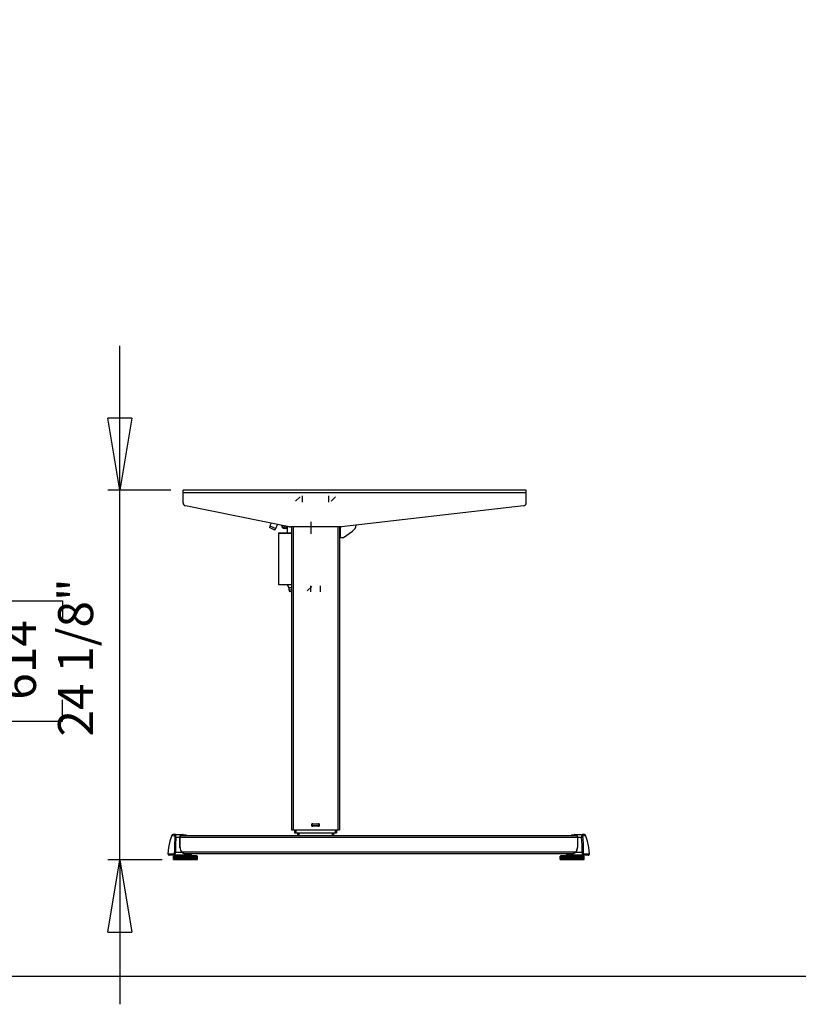
# Model space of a CAD drawing. Extents: x 4 to 230, y 2 to 161.
# Drawn here: x 55 to 106, y 2 to 66 of the extents above; entities that cross this region are included whole.
import ezdxf

# ---------------------------------------------------------------- set-up
doc = ezdxf.new("R2010")
doc.units = 0
doc.header["$MEASUREMENT"] = 0
doc.header["$PDSIZE"] = -1
doc.layers.get('0').update_dxf_attribs({"linetype": 'CONTINUOUS'})
doc.layers.get('DEFPOINTS').update_dxf_attribs({"linetype": 'CONTINUOUS'})
doc.styles.add('SLDTEXTSTYLE0', font='txt', dxfattribs={"width": 0.75})
doc.dimstyles.new('SLDDIMSTYLE0', dxfattribs={"dimtxt": 3.055556, "dimasz": 4.724409, "dimexe": 0.787402, "dimexo": 0.0625, "dimgap": 0.763889, "dimtad": 2, "dimzin": 12, "dimtxsty": 'STANDARD', "dimblk1": 'CLOSED', "dimblk2": 'CLOSED', "dimsah": 1, "dimcen": 0.09, "dimclrd": 7, "dimclre": 7, "dimclrt": 7, "dimazin": 3, "dimtfac": 1, "dimtdec": 4, "dimtofl": 0, "dimtmove": 0, "dimatfit": 3, "dimtolj": 1, "dimtzin": 12})
doc.dimstyles.new('SLDDIMSTYLE1', dxfattribs={"dimtxt": 3.055556, "dimasz": 4.724409, "dimexe": 0.787402, "dimexo": 0.0625, "dimgap": 0.763889, "dimtad": 2, "dimdec": 0, "dimzin": 12, "dimtxsty": 'STANDARD', "dimblk1": 'CLOSED', "dimblk2": 'CLOSED', "dimsah": 1, "dimcen": 0.09, "dimclrd": 7, "dimclre": 7, "dimclrt": 7, "dimazin": 3, "dimtfac": 1, "dimtofl": 0, "dimtmove": 0, "dimatfit": 3, "dimtolj": 1, "dimtzin": 12})

# ---------------------------------------------------------------- blocks, each defined once
blk = doc.blocks.new('_CLOSED')
at = {"color": 0, "linetype": 'BYBLOCK'}
for p, q in [((-1, 0.166667), (0, 0)), ((-1, 0.166667), (-1, -0.166667)), ((0, 0), (-1, -0.166667)), ((0, 0), (-1, 0))]:
    blk.add_line(p, q, dxfattribs=at)
blk = doc.blocks.new('*D')
at = {"color": 7}
for p, q in [((50.255, 158.47), (50.255, 154.829)), ((50.255, 158.47), (51.65, 158.47)), ((59.819, 158.47), (58.425, 158.47)), ((59.819, 158.47), (59.819, 154.829)), ((130.297, 158.624), (130.297, 154.984)), ((130.297, 158.624), (131.692, 158.624)), ((138.167, 158.624), (136.773, 158.624)), ((138.167, 158.624), (138.167, 154.984)), ((89.517, 146.919), (89.517, 156.368)), ((167.397, 146.919), (167.397, 156.368)), ((50.255, 154.829), (51.65, 154.829)), ((59.819, 154.829), (58.425, 154.829)), ((130.297, 154.984), (131.692, 154.984)), ((138.167, 154.984), (136.773, 154.984)), ((122.982, 147.706), (122.982, 152.13)), ((145.423, 147.706), (145.423, 152.13)), ((33.413, 147.529), (33.413, 151.976)), ((77.507, 147.529), (77.507, 151.976)), ((122.982, 151.343), (113.533, 151.343)), ((145.423, 151.343), (122.982, 151.343)), ((145.423, 151.343), (154.872, 151.343)), ((77.507, 151.188), (33.413, 151.188)), ((75.696, 146.919), (90.305, 146.919)), ((89.517, 144.95), (89.517, 146.919)), ((146.21, 146.919), (168.185, 146.919)), ((167.397, 146.919), (167.397, 144.517)), ((77.783, 144.95), (90.305, 144.95)), ((89.517, 144.95), (89.517, 130.817)), ((122.982, 145.308), (122.982, 104.838)), ((134.081, 144.517), (168.185, 144.517)), ((167.397, 144.517), (167.397, 127.836)), ((143.204, 139.265), (143.204, 135.624)), ((143.204, 139.265), (144.599, 139.265)), ((149.381, 139.265), (147.986, 139.265)), ((149.381, 139.265), (149.381, 135.624)), ((82.044, 138.709), (85.781, 138.709)), ((82.044, 138.709), (82.044, 137.314)), ((85.781, 138.709), (85.781, 137.314)), ((44.897, 137.86), (44.897, 134.219)), ((44.897, 137.86), (46.292, 137.86)), ((51.074, 137.86), (49.679, 137.86)), ((51.074, 137.86), (51.074, 134.219)), ((159.924, 136.278), (163.661, 136.278)), ((159.924, 136.278), (159.924, 134.883)), ((163.661, 136.278), (163.661, 134.883)), ((143.204, 135.624), (144.599, 135.624)), ((149.381, 135.624), (147.986, 135.624)), ((44.897, 134.219), (46.292, 134.219)), ((51.074, 134.219), (49.679, 134.219)), ((82.044, 132.532), (82.044, 133.927)), ((85.781, 132.532), (85.781, 133.927)), ((82.044, 132.532), (85.781, 132.532)), ((130.068, 131.984), (120.62, 131.984)), ((133.218, 131.984), (130.068, 131.984)), ((133.218, 131.984), (151.645, 131.984)), ((159.924, 130.101), (159.924, 131.496)), ((163.661, 130.101), (163.661, 131.496)), ((143.204, 131.004), (143.204, 127.363)), ((143.204, 131.004), (144.599, 131.004)), ((149.381, 131.004), (147.986, 131.004)), ((149.381, 131.004), (149.381, 127.363)), ((33.531, 130.579), (24.082, 130.579)), ((35.893, 130.579), (33.531, 130.579)), ((35.893, 130.579), (53.338, 130.579)), ((159.924, 130.101), (163.661, 130.101)), ((44.585, 129.715), (44.585, 126.075)), ((44.585, 129.715), (45.98, 129.715)), ((50.762, 129.715), (49.367, 129.715)), ((50.762, 129.715), (50.762, 126.075)), ((89.517, 113.1), (89.517, 129.552)), ((82.044, 127.287), (85.781, 127.287)), ((82.044, 127.287), (82.044, 125.893)), ((85.781, 127.287), (85.781, 125.893)), ((143.204, 127.363), (144.599, 127.363)), ((149.381, 127.363), (147.986, 127.363)), ((44.585, 126.075), (45.98, 126.075)), ((50.762, 126.075), (49.367, 126.075)), ((130.265, 123.722), (120.816, 123.722)), ((133.021, 123.722), (130.265, 123.722)), ((133.021, 123.722), (151.645, 123.722)), ((133.218, 123.927), (133.218, 101.168)), ((33.728, 122.434), (24.279, 122.434)), ((35.696, 122.434), (33.728, 122.434)), ((35.696, 122.434), (52.477, 122.434)), ((82.044, 121.111), (82.044, 122.505)), ((85.781, 121.111), (85.781, 122.505)), ((143.204, 121.815), (143.204, 118.174)), ((143.204, 121.815), (144.599, 121.815)), ((149.381, 121.815), (147.986, 121.815)), ((149.381, 121.815), (149.381, 118.174)), ((44.585, 121.51), (44.585, 117.869)), ((44.585, 121.51), (45.98, 121.51)), ((50.762, 121.51), (49.367, 121.51)), ((50.762, 121.51), (50.762, 117.869)), ((82.044, 121.111), (85.781, 121.111)), ((44.585, 117.869), (45.98, 117.869)), ((50.762, 117.869), (49.367, 117.869)), ((143.204, 118.174), (144.599, 118.174)), ((149.381, 118.174), (147.986, 118.174)), ((33.925, 114.229), (24.476, 114.229)), ((35.499, 114.229), (33.925, 114.229)), ((35.499, 114.229), (53.026, 114.229)), ((130.462, 114.534), (121.013, 114.534)), ((132.824, 114.534), (130.462, 114.534)), ((132.824, 114.534), (151.645, 114.534)), ((78.058, 113.1), (90.305, 113.1)), ((89.517, 113.1), (89.517, 111.919)), ((108.115, 112.907), (108.115, 109.266)), ((108.115, 112.907), (109.509, 112.907)), ((114.291, 112.907), (112.897, 112.907)), ((114.291, 112.907), (114.291, 109.266)), ((78.058, 111.919), (90.305, 111.919)), ((89.517, 111.919), (89.517, 102.47)), ((75.027, 111.25), (75.027, 100.746)), ((77.389, 111.25), (77.389, 100.746)), ((121.998, 111.129), (121.998, 104.838)), ((121.998, 111.129), (121.998, 89.244)), ((149.556, 111.129), (149.556, 89.244)), ((149.556, 111.129), (149.556, 101.168)), ((108.115, 109.266), (109.509, 109.266)), ((114.291, 109.266), (112.897, 109.266)), ((156.215, 109.237), (156.215, 105.596)), ((156.215, 109.237), (157.609, 109.237)), ((164.085, 109.237), (162.69, 109.237)), ((164.085, 109.237), (164.085, 105.596)), ((61.835, 108.815), (61.835, 105.174)), ((61.835, 108.815), (63.229, 108.815)), ((68.011, 108.815), (66.616, 108.815)), ((68.011, 108.815), (68.011, 105.174)), ((121.998, 105.626), (106.4, 105.626)), ((122.982, 105.626), (121.998, 105.626)), ((122.982, 105.626), (132.431, 105.626)), ((61.835, 105.174), (63.229, 105.174)), ((68.011, 105.174), (66.616, 105.174)), ((156.215, 105.596), (157.609, 105.596)), ((164.085, 105.596), (162.69, 105.596)), ((133.218, 101.955), (149.556, 101.955)), ((149.556, 101.955), (166.349, 101.955)), ((75.027, 101.533), (59.57, 101.533)), ((77.389, 101.533), (75.027, 101.533)), ((77.389, 101.533), (86.838, 101.533)), ((131.698, 97.313), (131.698, 93.672)), ((131.698, 97.313), (133.093, 97.313)), ((139.569, 97.313), (138.174, 97.313)), ((139.569, 97.313), (139.569, 93.672)), ((92.833, 84.285), (92.833, 93.734)), ((131.698, 93.672), (133.093, 93.672)), ((139.569, 93.672), (138.174, 93.672)), ((121.998, 90.031), (112.55, 90.031)), ((149.556, 90.031), (121.998, 90.031)), ((149.556, 90.031), (159.004, 90.031)), ((75.696, 84.285), (93.621, 84.285)), ((92.833, 83.301), (92.833, 84.285)), ((75.696, 83.301), (93.621, 83.301)), ((92.833, 83.301), (92.833, 67.947)), ((85.36, 75.838), (89.097, 75.838)), ((85.36, 75.838), (85.36, 74.444)), ((89.097, 75.838), (89.097, 74.444)), ((85.36, 69.662), (85.36, 71.056)), ((89.097, 69.662), (89.097, 71.056)), ((85.36, 69.662), (89.097, 69.662)), ((21.973, 59.929), (17.589, 59.929)), ((18.376, 11.346), (18.376, 59.929)), ((61.384, 35.721), (61.384, 45.17)), ((10.903, 41.159), (14.64, 41.159)), ((10.903, 41.159), (10.903, 39.765)), ((14.64, 41.159), (14.64, 39.765)), ((64.734, 35.721), (60.596, 35.721)), ((61.384, 11.548), (61.384, 35.721)), ((10.903, 31.595), (10.903, 32.99)), ((14.64, 31.595), (14.64, 32.99)), ((10.903, 31.595), (14.64, 31.595)), ((53.91, 28.494), (57.647, 28.494)), ((53.91, 28.494), (53.91, 27.1)), ((57.647, 28.494), (57.647, 27.1)), ((53.91, 20.624), (53.91, 22.019)), ((57.647, 20.624), (57.647, 22.019)), ((53.91, 20.624), (57.647, 20.624)), ((21.39, 11.346), (17.589, 11.346)), ((64.151, 11.548), (60.596, 11.548)), ((61.384, 11.548), (61.384, 2.099))]:
    blk.add_line(p, q, dxfattribs=at)
at = {"layer": 'DEFPOINTS', "color": 7}
for p in [(74.909, 146.919), (122.982, 146.919), (145.423, 146.919), (145.423, 146.919), (33.413, 146.742), (77.507, 146.742), (122.982, 146.096), (76.995, 144.95), (133.294, 144.517), (33.531, 124.714), (35.893, 124.714), (130.068, 124.714), (133.218, 124.714), (133.218, 124.714), (33.728, 118.907), (35.696, 118.907), (130.265, 118.907), (133.021, 118.907), (77.271, 113.1), (33.925, 111.939), (35.499, 111.939), (75.027, 112.037), (77.271, 111.919), (77.389, 112.037), (121.998, 111.917), (121.998, 111.917), (130.462, 111.939), (132.824, 111.939), (149.556, 111.917), (149.556, 111.917), (74.909, 84.285), (74.909, 83.301), (22.76, 59.929), (65.521, 35.721), (22.177, 11.346), (64.939, 11.548)]:
    blk.add_point(p, dxfattribs=at)
at = {"xscale": 4.724409448818898, "yscale": 4.724409448818898}
for p, rotation in [((122.982, 151.343), 360.0000000000004), ((145.423, 151.343), 180.0000000000004), ((33.413, 151.188), 180.0000000000004), ((77.507, 151.188), 360.0000000000004), ((89.517, 146.919), 270.0000000000004), ((167.397, 146.919), 270.0000000000004), ((89.517, 144.95), 90.0000000000004), ((167.397, 144.517), 90.00000000000038), ((130.068, 131.984), 360.0000000000004), ((133.218, 131.984), 180.0000000000004), ((33.531, 130.579), 360.0000000000004), ((35.893, 130.579), 180.0000000000004), ((130.265, 123.722), 360.0000000000004), ((133.021, 123.722), 180.0000000000004), ((33.728, 122.434), 360.0000000000004), ((35.696, 122.434), 180.0000000000004), ((89.517, 113.1), 270.0000000000005), ((130.462, 114.534), 360.0000000000004), ((132.824, 114.534), 180.0000000000004), ((35.499, 114.229), 180.0000000000004), ((89.517, 111.919), 90.00000000000053), ((121.998, 105.626), 360.0000000000004), ((122.982, 105.626), 180.0000000000004), ((133.218, 101.955), 180.0000000000004), ((149.556, 101.955), 360.0000000000004), ((75.027, 101.533), 360.0000000000004), ((77.389, 101.533), 180.0000000000004), ((121.998, 90.031), 1.355172384863504e-08), ((149.556, 90.031), 180.0000000135517), ((92.833, 84.285), 270.0000000000006), ((92.833, 83.301), 90.0000000000006), ((18.376, 59.929), 90.0000000000004), ((61.384, 35.721), 270.0000000000004), ((18.376, 11.346), 270.0000000000004), ((61.384, 11.548), 90.0000000000004)]:
    blk.add_blockref('_CLOSED', p, dxfattribs=dict(at, rotation=rotation))
blk.add_blockref('_CLOSED', (33.925, 114.229), dxfattribs=at)
at = {"color": 7, "char_height": 2.2917, "attachment_point": 7, "style": 'SLDTEXTSTYLE0'}
for s, insert in [('1120', (51.65, 155.855)), ('570', (131.692, 156.01)), ('44 1/8"', (50.088, 152.215)), ('22 1/2"', (129.283, 152.369)), ('80', (144.599, 136.651)), ('60', (46.292, 135.246)), ('3 1/8"', (142.19, 133.01)), ('2 3/8"', (43.882, 131.605)), ('70', (144.599, 128.389)), ('50', (45.98, 127.101)), ('2 3/4"', (142.19, 124.749)), ('2"', (46.355, 123.46)), ('40', (45.98, 118.896)), ('60', (144.599, 119.201)), ('2 3/8"', (142.19, 115.56)), ('1 5/8"', (43.57, 115.255)), ('25', (109.509, 110.293)), ('1"', (109.884, 106.652)), ('415', (157.609, 106.622)), ('60', (63.229, 106.2)), ('2 3/8"', (60.82, 102.56)), ('16 3/8"', (155.2, 102.982))]:
    blk.add_mtext(s, dxfattribs=dict(at, insert=insert))
for s, insert, rotation in [('50', (84.754, 133.927), 90), ('2"', (88.491, 134.302), 90), ('2 3/8"', (166.371, 129.086), 90), ('61', (162.634, 131.496), 90), ('1 1/8"', (88.491, 120.096), 90), ('30', (84.754, 122.505), 90), ('700', (133.093, 94.698), 0), ('27 1/2"', (130.684, 91.058), 0), ('25', (88.07, 71.056), 90), ('1"', (91.807, 71.431), 90), ('48 5/8"', (17.35, 31.428), 90), ('1234', (13.613, 32.99), 90), ('24 1/8"', (60.358, 19.61), 90), ('614', (56.621, 22.019), 90)]:
    blk.add_mtext(s, dxfattribs=dict(at, insert=insert, rotation=rotation))

msp = doc.modelspace()

# ---------------------------------------------------------------- linework, layer by layer
at = {"color": 7, "linetype": 'CONTINUOUS'}
for p, q in [((87.962, 35.721), (65.521, 35.721)), ((65.521, 35.544), (65.521, 35.721)), ((87.962, 35.544), (65.521, 35.544)), ((65.521, 34.898), (65.521, 35.544)), ((87.962, 35.544), (87.962, 35.721)), ((87.962, 34.898), (87.962, 35.544)), ((72.874, 35.002), (73.169, 35.298)), ((73.318, 35.347), (73.318, 34.953)), ((75.047, 34.953), (75.047, 35.347)), ((75.197, 35.002), (75.492, 35.298)), ((72.471, 33.327), (65.679, 34.705)), ((87.788, 34.702), (75.879, 33.322)), ((71.281, 33.568), (71.198, 33.397)), ((73.902, 32.867), (73.902, 33.654)), ((71.215, 33.389), (71.165, 33.282)), ((71.515, 33.119), (71.165, 33.282)), ((71.198, 33.397), (71.582, 33.218)), ((71.515, 33.119), (71.565, 33.226)), ((71.582, 33.218), (71.7, 33.483)), ((71.762, 32.902), (71.762, 29.563)), ((72.608, 32.902), (71.762, 32.902)), ((71.789, 32.93), (72.608, 32.93)), ((71.972, 33.402), (71.972, 33.428)), ((71.972, 33.402), (72.012, 33.402)), ((72.012, 33.42), (72.012, 33.402)), ((72.149, 33.264), (72.195, 33.264)), ((72.149, 33.225), (72.149, 33.264)), ((72.195, 33.225), (72.149, 33.225)), ((72.195, 33.264), (72.195, 33.225)), ((72.357, 33.225), (72.195, 33.225)), ((72.197, 33.363), (72.2, 33.363)), ((72.197, 33.361), (72.197, 33.363)), ((72.357, 32.93), (72.357, 33.331)), ((75.833, 33.319), (72.549, 33.319)), ((72.608, 33.319), (72.608, 13.516)), ((72.726, 33.319), (72.726, 13.516)), ((75.64, 33.319), (75.64, 13.516)), ((75.758, 33.319), (75.758, 13.516)), ((75.797, 33.319), (75.797, 32.622)), ((76.014, 32.637), (76.608, 33.053)), ((75.758, 32.622), (75.797, 32.622)), ((75.797, 32.622), (75.969, 32.622)), ((71.762, 29.563), (72.608, 29.563)), ((72.608, 29.544), (71.781, 29.544)), ((72.431, 29.347), (72.431, 29.209)), ((72.608, 29.347), (72.431, 29.347)), ((72.431, 29.209), (72.608, 29.209)), ((72.549, 29.091), (72.608, 29.091)), ((72.598, 29.091), (72.608, 29.054)), ((73.937, 29.431), (73.641, 29.136)), ((73.886, 29.087), (73.886, 29.481)), ((74.48, 29.481), (74.48, 29.087)), ((73.947, 13.91), (74.419, 13.91)), ((73.947, 13.752), (73.947, 13.91)), ((74.419, 13.752), (73.947, 13.752)), ((73.958, 13.811), (73.958, 13.851)), ((74.006, 13.898), (74.36, 13.898)), ((74.36, 13.764), (74.006, 13.764)), ((74.065, 13.898), (74.065, 13.91)), ((74.065, 13.764), (74.065, 13.752)), ((74.301, 13.91), (74.301, 13.898)), ((74.301, 13.752), (74.301, 13.764)), ((74.407, 13.851), (74.407, 13.811)), ((74.419, 13.91), (74.419, 13.752)), ((65.023, 13.197), (64.865, 13.197)), ((64.978, 13.006), (65.051, 13)), ((65.023, 13.197), (65.525, 13.197)), ((65.317, 13), (65.051, 13)), ((65.317, 13.066), (65.317, 13)), ((65.317, 12.348), (65.317, 13)), ((65.317, 13), (65.325, 13)), ((65.325, 13), (65.325, 13.063)), ((91.309, 13.004), (65.325, 13.004)), ((65.325, 12.348), (65.325, 13)), ((91.281, 13.122), (65.346, 13.122)), ((65.469, 13.156), (65.403, 13.156)), ((65.403, 13.142), (65.403, 13.156)), ((65.481, 13.142), (65.403, 13.142)), ((65.471, 13.15), (65.472, 13.149)), ((65.501, 13.142), (65.481, 13.142)), ((65.501, 13.17), (65.501, 13.142)), ((65.718, 13.142), (65.501, 13.142)), ((65.533, 13.189), (65.718, 13.189)), ((65.606, 13.122), (65.614, 13.13)), ((65.614, 13.142), (65.614, 13.13)), ((65.718, 13.142), (65.718, 13.189)), ((72.608, 13.516), (72.726, 13.516)), ((72.726, 13.516), (75.64, 13.516)), ((72.805, 13.516), (72.805, 13.319)), ((72.805, 13.319), (72.903, 13.319)), ((72.903, 13.516), (72.903, 13.319)), ((72.903, 13.319), (75.462, 13.319)), ((73.002, 13.319), (73.002, 13.122)), ((73.1, 13.319), (73.1, 13.122)), ((75.266, 13.319), (75.266, 13.122)), ((75.364, 13.319), (75.364, 13.122)), ((75.462, 13.516), (75.462, 13.319)), ((75.462, 13.319), (75.561, 13.319)), ((75.561, 13.516), (75.561, 13.319)), ((75.64, 13.516), (75.758, 13.516)), ((90.915, 13.189), (90.915, 13.142)), ((90.915, 13.189), (91.101, 13.189)), ((91.132, 13.142), (90.915, 13.142)), ((91.02, 13.142), (91.02, 13.13)), ((91.02, 13.13), (91.028, 13.122)), ((91.108, 13.197), (91.611, 13.197)), ((91.132, 13.17), (91.132, 13.142)), ((91.152, 13.142), (91.132, 13.142)), ((91.23, 13.142), (91.152, 13.142)), ((91.162, 13.149), (91.162, 13.15)), ((91.164, 13.156), (91.23, 13.156)), ((91.23, 13.156), (91.23, 13.15)), ((91.23, 13.15), (91.23, 13.142)), ((91.309, 13.063), (91.309, 13)), ((91.309, 13), (91.317, 13)), ((91.309, 13), (91.309, 12.348)), ((91.317, 13), (91.317, 13.066)), ((91.317, 13), (91.317, 12.348)), ((91.583, 13), (91.317, 13)), ((91.583, 13), (91.656, 13.006)), ((91.768, 13.197), (91.611, 13.197)), ((65.325, 12.348), (65.317, 12.348)), ((91.317, 12.348), (91.309, 12.348)), ((64.942, 11.859), (64.617, 11.859)), ((64.893, 11.579), (64.893, 11.792)), ((64.893, 11.579), (64.893, 11.792)), ((64.893, 11.792), (64.895, 11.792)), ((64.895, 11.579), (64.895, 11.792)), ((64.895, 11.792), (64.904, 11.792)), ((64.904, 11.792), (64.904, 11.579)), ((64.926, 11.792), (64.904, 11.792)), ((64.926, 11.579), (64.926, 11.792)), ((64.926, 11.792), (64.932, 11.792)), ((64.932, 11.579), (64.932, 11.792)), ((64.932, 11.792), (64.947, 11.792)), ((64.939, 11.823), (64.939, 11.792)), ((64.939, 11.823), (66.202, 11.823)), ((65.71, 11.859), (64.942, 11.859)), ((64.947, 11.792), (64.947, 11.579)), ((65, 11.792), (64.947, 11.792)), ((64.962, 12.054), (65.025, 12.056)), ((65, 11.579), (65, 11.792)), ((65, 11.792), (65.01, 11.792)), ((65.01, 11.579), (65.01, 11.792)), ((65.01, 11.792), (65.029, 11.792)), ((65.025, 12.056), (65.443, 12.056)), ((65.029, 11.792), (65.029, 11.579)), ((65.098, 11.792), (65.029, 11.792)), ((65.098, 11.579), (65.098, 11.792)), ((65.111, 11.792), (65.098, 11.792)), ((65.111, 11.579), (65.111, 11.792)), ((65.111, 11.792), (65.124, 11.792)), ((65.124, 11.579), (65.124, 11.792)), ((65.124, 11.792), (65.146, 11.792)), ((65.146, 11.792), (65.146, 11.579)), ((65.219, 11.792), (65.146, 11.792)), ((65.219, 11.579), (65.219, 11.792)), ((65.252, 11.792), (65.219, 11.792)), ((65.252, 11.579), (65.252, 11.792)), ((65.252, 11.792), (65.268, 11.792)), ((65.268, 11.579), (65.268, 11.792)), ((65.268, 11.792), (65.292, 11.792)), ((65.292, 11.792), (65.292, 11.579)), ((65.366, 11.792), (65.292, 11.792)), ((65.366, 11.579), (65.366, 11.792)), ((65.416, 11.792), (65.366, 11.792)), ((65.416, 11.579), (65.416, 11.792)), ((65.416, 11.792), (65.433, 11.792)), ((65.433, 11.579), (65.433, 11.792)), ((65.433, 11.792), (65.458, 11.792)), ((65.449, 12.061), (65.443, 12.056)), ((65.443, 12.056), (65.549, 11.981)), ((91.182, 12.059), (65.447, 12.059)), ((65.449, 12.061), (65.552, 11.991)), ((65.458, 11.792), (65.458, 11.579)), ((65.529, 11.792), (65.458, 11.792)), ((65.529, 11.579), (65.529, 11.792)), ((65.594, 11.792), (65.529, 11.792)), ((65.549, 11.981), (65.697, 11.909)), ((65.7, 11.922), (65.552, 11.991)), ((65.561, 11.859), (65.561, 11.823)), ((65.594, 11.579), (65.594, 11.792)), ((65.594, 11.792), (65.613, 11.792)), ((65.613, 11.579), (65.613, 11.792)), ((65.613, 11.792), (65.637, 11.792)), ((65.637, 11.792), (65.637, 11.579)), ((65.7, 11.792), (65.637, 11.792)), ((90.974, 11.941), (65.659, 11.941)), ((65.758, 11.933), (65.676, 11.933)), ((65.7, 11.579), (65.7, 11.792)), ((65.777, 11.792), (65.7, 11.792)), ((65.71, 11.887), (65.71, 11.859)), ((65.755, 11.914), (65.711, 11.914)), ((65.718, 11.894), (65.718, 11.867)), ((65.758, 11.894), (65.718, 11.894)), ((65.718, 11.894), (65.718, 11.894)), ((65.734, 11.882), (65.718, 11.882)), ((65.718, 11.874), (65.718, 11.882)), ((65.734, 11.882), (65.734, 11.894)), ((65.755, 11.914), (65.758, 11.894)), ((65.758, 11.894), (65.758, 11.933)), ((66.041, 11.933), (65.758, 11.933)), ((66.041, 11.894), (65.758, 11.894)), ((65.777, 11.579), (65.777, 11.792)), ((65.777, 11.792), (65.795, 11.792)), ((65.795, 11.579), (65.795, 11.792)), ((65.795, 11.792), (65.817, 11.792)), ((65.797, 11.933), (65.797, 11.941)), ((65.797, 11.823), (65.797, 11.894)), ((65.797, 11.882), (65.797, 11.894)), ((65.805, 11.874), (65.813, 11.874)), ((65.813, 11.874), (65.813, 11.882)), ((65.813, 11.874), (65.821, 11.874)), ((65.817, 11.792), (65.817, 11.579)), ((65.87, 11.792), (65.817, 11.792)), ((65.829, 11.882), (65.829, 11.894)), ((65.87, 11.579), (65.87, 11.792)), ((65.954, 11.792), (65.87, 11.792)), ((65.891, 11.882), (65.891, 11.894)), ((65.899, 11.874), (65.907, 11.874)), ((65.907, 11.874), (65.907, 11.882)), ((65.907, 11.874), (65.915, 11.874)), ((65.923, 11.894), (65.923, 11.882)), ((65.954, 11.579), (65.954, 11.792)), ((65.954, 11.792), (65.972, 11.792)), ((65.972, 11.579), (65.972, 11.792)), ((65.972, 11.792), (65.991, 11.792)), ((65.978, 11.882), (65.978, 11.894)), ((65.986, 11.874), (65.994, 11.874)), ((65.991, 11.792), (65.991, 11.579)), ((66.03, 11.792), (65.991, 11.792)), ((65.994, 11.874), (65.994, 11.882)), ((65.994, 11.874), (66.002, 11.874)), ((66.01, 11.894), (66.01, 11.882)), ((66.03, 11.579), (66.03, 11.792)), ((66.117, 11.792), (66.03, 11.792)), ((66.041, 11.933), (66.041, 11.894)), ((66.073, 11.933), (66.041, 11.933)), ((66.073, 11.894), (66.041, 11.894)), ((66.073, 11.894), (66.073, 11.933)), ((66.117, 11.579), (66.117, 11.792)), ((66.117, 11.792), (66.132, 11.792)), ((66.132, 11.579), (66.132, 11.792)), ((66.132, 11.792), (66.147, 11.792)), ((66.147, 11.792), (66.147, 11.579)), ((66.171, 11.792), (66.147, 11.792)), ((66.171, 11.579), (66.171, 11.792)), ((66.256, 11.792), (66.171, 11.792)), ((66.202, 11.823), (66.419, 11.823)), ((66.256, 11.579), (66.256, 11.792)), ((66.256, 11.792), (66.269, 11.792)), ((66.269, 11.579), (66.269, 11.792)), ((66.269, 11.792), (66.278, 11.792)), ((66.278, 11.792), (66.278, 11.579)), ((66.285, 11.792), (66.278, 11.792)), ((66.285, 11.579), (66.285, 11.792)), ((66.364, 11.792), (66.285, 11.792)), ((66.364, 11.579), (66.364, 11.792)), ((66.364, 11.792), (66.373, 11.792)), ((66.373, 11.579), (66.373, 11.792)), ((66.373, 11.792), (66.378, 11.792)), ((66.378, 11.579), (66.378, 11.792)), ((66.435, 11.792), (66.378, 11.792)), ((66.419, 11.792), (66.419, 11.823)), ((66.435, 11.579), (66.435, 11.792)), ((66.435, 11.792), (66.44, 11.792)), ((66.44, 11.579), (66.44, 11.792)), ((66.44, 11.792), (66.441, 11.792)), ((66.441, 11.579), (66.441, 11.792)), ((66.465, 11.792), (66.441, 11.792)), ((66.465, 11.579), (66.465, 11.792)), ((66.465, 11.792), (66.466, 11.792)), ((66.466, 11.579), (66.466, 11.792)), ((66.466, 11.579), (66.466, 11.792)), ((66.466, 11.792), (66.466, 11.792)), ((90.169, 11.579), (90.169, 11.792)), ((90.169, 11.792), (90.17, 11.792)), ((90.17, 11.579), (90.17, 11.792)), ((90.17, 11.792), (90.18, 11.792)), ((90.18, 11.792), (90.18, 11.579)), ((90.202, 11.792), (90.18, 11.792)), ((90.202, 11.579), (90.202, 11.792)), ((90.202, 11.792), (90.208, 11.792)), ((90.208, 11.579), (90.208, 11.792)), ((90.208, 11.792), (90.223, 11.792)), ((90.214, 11.823), (90.214, 11.792)), ((90.214, 11.823), (91.585, 11.823)), ((90.223, 11.792), (90.223, 11.579)), ((90.276, 11.792), (90.223, 11.792)), ((90.276, 11.579), (90.276, 11.792)), ((90.276, 11.792), (90.286, 11.792)), ((90.286, 11.579), (90.286, 11.792)), ((90.286, 11.792), (90.305, 11.792)), ((90.305, 11.792), (90.305, 11.579)), ((90.374, 11.792), (90.305, 11.792)), ((90.374, 11.579), (90.374, 11.792)), ((90.387, 11.792), (90.374, 11.792)), ((90.387, 11.579), (90.387, 11.792)), ((90.387, 11.792), (90.4, 11.792)), ((90.4, 11.579), (90.4, 11.792)), ((90.4, 11.792), (90.422, 11.792)), ((90.422, 11.792), (90.422, 11.579)), ((90.496, 11.792), (90.422, 11.792)), ((90.496, 11.579), (90.496, 11.792)), ((90.528, 11.792), (90.496, 11.792)), ((90.528, 11.579), (90.528, 11.792)), ((90.528, 11.792), (90.544, 11.792)), ((90.544, 11.579), (90.544, 11.792)), ((90.544, 11.792), (90.568, 11.792)), ((90.561, 11.933), (90.561, 11.894)), ((90.592, 11.933), (90.561, 11.933)), ((90.592, 11.894), (90.561, 11.894)), ((90.568, 11.792), (90.568, 11.579)), ((90.642, 11.792), (90.568, 11.792)), ((90.876, 11.933), (90.592, 11.933)), ((90.592, 11.933), (90.592, 11.894)), ((90.876, 11.894), (90.592, 11.894)), ((90.624, 11.882), (90.624, 11.894)), ((90.632, 11.874), (90.64, 11.874)), ((90.64, 11.882), (90.64, 11.874)), ((90.64, 11.874), (90.647, 11.874)), ((90.642, 11.579), (90.642, 11.792)), ((90.692, 11.792), (90.642, 11.792)), ((90.655, 11.882), (90.655, 11.894)), ((90.692, 11.579), (90.692, 11.792)), ((90.692, 11.792), (90.71, 11.792)), ((90.71, 11.882), (90.71, 11.894)), ((90.71, 11.579), (90.71, 11.792)), ((90.71, 11.792), (90.735, 11.792)), ((90.718, 11.874), (90.726, 11.874)), ((90.726, 11.882), (90.726, 11.874)), ((90.726, 11.874), (90.734, 11.874)), ((90.735, 11.792), (90.735, 11.579)), ((90.805, 11.792), (90.735, 11.792)), ((90.742, 11.882), (90.742, 11.894)), ((90.805, 11.882), (90.805, 11.894)), ((90.805, 11.579), (90.805, 11.792)), ((90.871, 11.792), (90.805, 11.792)), ((90.813, 11.874), (90.821, 11.874)), ((90.821, 11.882), (90.821, 11.874)), ((90.821, 11.874), (90.829, 11.874)), ((90.836, 11.941), (90.836, 11.933)), ((90.836, 11.894), (90.836, 11.823)), ((90.836, 11.882), (90.836, 11.894)), ((90.871, 11.579), (90.871, 11.792)), ((90.871, 11.792), (90.889, 11.792)), ((90.876, 11.933), (90.876, 11.894)), ((90.957, 11.933), (90.876, 11.933)), ((90.876, 11.894), (90.879, 11.914)), ((90.915, 11.894), (90.876, 11.894)), ((90.922, 11.914), (90.879, 11.914)), ((90.889, 11.579), (90.889, 11.792)), ((90.889, 11.792), (90.913, 11.792)), ((90.899, 11.882), (90.899, 11.894)), ((90.915, 11.882), (90.899, 11.882)), ((90.913, 11.792), (90.913, 11.579)), ((90.977, 11.792), (90.913, 11.792)), ((90.915, 11.867), (90.915, 11.894)), ((90.923, 11.859), (90.923, 11.887)), ((91.691, 11.859), (90.923, 11.859)), ((91.082, 11.991), (90.933, 11.922)), ((90.937, 11.909), (91.085, 11.981)), ((90.977, 11.579), (90.977, 11.792)), ((91.053, 11.792), (90.977, 11.792)), ((91.053, 11.579), (91.053, 11.792)), ((91.053, 11.792), (91.072, 11.792)), ((91.072, 11.579), (91.072, 11.792)), ((91.072, 11.792), (91.094, 11.792)), ((91.073, 11.823), (91.073, 11.859)), ((91.082, 11.991), (91.185, 12.061)), ((91.085, 11.981), (91.19, 12.056)), ((91.094, 11.792), (91.094, 11.579)), ((91.147, 11.792), (91.094, 11.792)), ((91.147, 11.579), (91.147, 11.792)), ((91.231, 11.792), (91.147, 11.792)), ((91.185, 12.061), (91.19, 12.056)), ((91.19, 12.056), (91.609, 12.056)), ((91.231, 11.579), (91.231, 11.792)), ((91.231, 11.792), (91.248, 11.792)), ((91.248, 11.579), (91.248, 11.792)), ((91.248, 11.792), (91.267, 11.792)), ((91.267, 11.792), (91.267, 11.579)), ((91.306, 11.792), (91.267, 11.792)), ((91.306, 11.579), (91.306, 11.792)), ((91.393, 11.792), (91.306, 11.792)), ((91.393, 11.579), (91.393, 11.792)), ((91.393, 11.792), (91.409, 11.792)), ((91.409, 11.579), (91.409, 11.792)), ((91.409, 11.792), (91.424, 11.792)), ((91.424, 11.792), (91.424, 11.579)), ((91.447, 11.792), (91.424, 11.792)), ((91.447, 11.579), (91.447, 11.792)), ((91.532, 11.792), (91.447, 11.792)), ((91.532, 11.579), (91.532, 11.792)), ((91.532, 11.792), (91.545, 11.792)), ((91.545, 11.579), (91.545, 11.792)), ((91.545, 11.792), (91.555, 11.792)), ((91.555, 11.792), (91.555, 11.579)), ((91.561, 11.792), (91.555, 11.792)), ((91.561, 11.579), (91.561, 11.792)), ((91.64, 11.792), (91.561, 11.792)), ((91.585, 11.823), (91.695, 11.823)), ((91.609, 12.056), (91.672, 12.054)), ((91.64, 11.579), (91.64, 11.792)), ((91.64, 11.792), (91.649, 11.792)), ((91.649, 11.579), (91.649, 11.792)), ((91.649, 11.792), (91.654, 11.792)), ((91.654, 11.579), (91.654, 11.792)), ((91.711, 11.792), (91.654, 11.792)), ((92.017, 11.859), (91.691, 11.859)), ((91.695, 11.792), (91.695, 11.823)), ((91.711, 11.579), (91.711, 11.792)), ((91.711, 11.792), (91.716, 11.792)), ((91.716, 11.579), (91.716, 11.792)), ((91.716, 11.792), (91.717, 11.792)), ((91.717, 11.579), (91.717, 11.792)), ((91.741, 11.792), (91.717, 11.792)), ((91.741, 11.579), (91.741, 11.792)), ((91.741, 11.792), (91.742, 11.792)), ((91.742, 11.579), (91.742, 11.792)), ((91.742, 11.579), (91.742, 11.792)), ((91.742, 11.792), (91.742, 11.792)), ((91.742, 11.579), (91.742, 11.792)), ((91.742, 11.792), (91.742, 11.792)), ((64.895, 11.579), (64.893, 11.579)), ((64.904, 11.579), (64.895, 11.579)), ((64.904, 11.579), (64.926, 11.579)), ((64.932, 11.579), (64.926, 11.579)), ((64.947, 11.579), (64.932, 11.579)), ((64.939, 11.579), (64.939, 11.548)), ((65.155, 11.548), (64.939, 11.548)), ((64.947, 11.579), (65, 11.579)), ((65.01, 11.579), (65, 11.579)), ((65.029, 11.579), (65.01, 11.579)), ((65.029, 11.579), (65.098, 11.579)), ((65.098, 11.579), (65.111, 11.579)), ((65.124, 11.579), (65.111, 11.579)), ((65.146, 11.579), (65.124, 11.579)), ((65.146, 11.579), (65.219, 11.579)), ((66.419, 11.548), (65.155, 11.548)), ((65.219, 11.579), (65.252, 11.579)), ((65.268, 11.579), (65.252, 11.579)), ((65.292, 11.579), (65.268, 11.579)), ((65.292, 11.579), (65.366, 11.579)), ((65.366, 11.579), (65.416, 11.579)), ((65.433, 11.579), (65.416, 11.579)), ((65.458, 11.579), (65.433, 11.579)), ((65.458, 11.579), (65.529, 11.579)), ((65.529, 11.579), (65.594, 11.579)), ((65.613, 11.579), (65.594, 11.579)), ((65.637, 11.579), (65.613, 11.579)), ((65.637, 11.579), (65.7, 11.579)), ((65.7, 11.579), (65.777, 11.579)), ((65.795, 11.579), (65.777, 11.579)), ((65.817, 11.579), (65.795, 11.579)), ((65.817, 11.579), (65.87, 11.579)), ((65.87, 11.579), (65.954, 11.579)), ((65.972, 11.579), (65.954, 11.579)), ((65.991, 11.579), (65.972, 11.579)), ((65.991, 11.579), (66.03, 11.579)), ((66.03, 11.579), (66.117, 11.579)), ((66.132, 11.579), (66.117, 11.579)), ((66.147, 11.579), (66.132, 11.579)), ((66.147, 11.579), (66.171, 11.579)), ((66.171, 11.579), (66.256, 11.579)), ((66.269, 11.579), (66.256, 11.579)), ((66.278, 11.579), (66.269, 11.579)), ((66.278, 11.579), (66.285, 11.579)), ((66.285, 11.579), (66.364, 11.579)), ((66.373, 11.579), (66.364, 11.579)), ((66.378, 11.579), (66.373, 11.579)), ((66.378, 11.579), (66.435, 11.579)), ((66.419, 11.548), (66.419, 11.579)), ((66.44, 11.579), (66.435, 11.579)), ((66.441, 11.579), (66.44, 11.579)), ((66.441, 11.579), (66.465, 11.579)), ((66.466, 11.579), (66.465, 11.579)), ((66.466, 11.579), (66.466, 11.579)), ((90.17, 11.579), (90.169, 11.579)), ((90.18, 11.579), (90.17, 11.579)), ((90.18, 11.579), (90.202, 11.579)), ((90.208, 11.579), (90.202, 11.579)), ((90.223, 11.579), (90.208, 11.579)), ((90.214, 11.579), (90.214, 11.548)), ((90.566, 11.548), (90.214, 11.548)), ((90.223, 11.579), (90.276, 11.579)), ((90.286, 11.579), (90.276, 11.579)), ((90.305, 11.579), (90.286, 11.579)), ((90.305, 11.579), (90.374, 11.579)), ((90.374, 11.579), (90.387, 11.579)), ((90.4, 11.579), (90.387, 11.579)), ((90.422, 11.579), (90.4, 11.579)), ((90.422, 11.579), (90.496, 11.579)), ((90.496, 11.579), (90.528, 11.579)), ((90.544, 11.579), (90.528, 11.579)), ((90.568, 11.579), (90.544, 11.579)), ((91.695, 11.548), (90.566, 11.548)), ((90.568, 11.579), (90.642, 11.579)), ((90.642, 11.579), (90.692, 11.579)), ((90.71, 11.579), (90.692, 11.579)), ((90.735, 11.579), (90.71, 11.579)), ((90.735, 11.579), (90.805, 11.579)), ((90.805, 11.579), (90.871, 11.579)), ((90.889, 11.579), (90.871, 11.579)), ((90.913, 11.579), (90.889, 11.579)), ((90.913, 11.579), (90.977, 11.579)), ((90.977, 11.579), (91.053, 11.579)), ((91.072, 11.579), (91.053, 11.579)), ((91.094, 11.579), (91.072, 11.579)), ((91.094, 11.579), (91.147, 11.579)), ((91.147, 11.579), (91.231, 11.579)), ((91.248, 11.579), (91.231, 11.579)), ((91.267, 11.579), (91.248, 11.579)), ((91.267, 11.579), (91.306, 11.579)), ((91.306, 11.579), (91.393, 11.579)), ((91.409, 11.579), (91.393, 11.579)), ((91.424, 11.579), (91.409, 11.579)), ((91.424, 11.579), (91.447, 11.579)), ((91.447, 11.579), (91.532, 11.579)), ((91.545, 11.579), (91.532, 11.579)), ((91.555, 11.579), (91.545, 11.579)), ((91.555, 11.579), (91.561, 11.579)), ((91.561, 11.579), (91.64, 11.579)), ((91.649, 11.579), (91.64, 11.579)), ((91.654, 11.579), (91.649, 11.579)), ((91.654, 11.579), (91.711, 11.579)), ((91.695, 11.548), (91.695, 11.579)), ((91.716, 11.579), (91.711, 11.579)), ((91.717, 11.579), (91.716, 11.579)), ((91.717, 11.579), (91.741, 11.579)), ((91.742, 11.579), (91.741, 11.579)), ((91.742, 11.579), (91.742, 11.579)), ((91.742, 11.579), (91.742, 11.579)), ((3.937, 3.937), (229.921, 3.937))]:
    msp.add_line(p, q, dxfattribs=at)
at = {"color": 7, "linetype": 'CONTINUOUS', "flags": 128}
for points in [[(72.357, 33.297), (72.353, 33.291), (72.316, 33.259), (72.256, 33.233), (72.195, 33.225), (72.195, 33.225)], [(64.795, 13.155), (64.659, 12.759), (64.573, 12.349), (64.538, 11.931)], [(64.865, 13.197), (64.843, 13.194), (64.821, 13.184), (64.804, 13.168), (64.792, 13.148)], [(64.792, 13.148), (64.792, 13.148), (64.81, 13.146), (64.861, 13.139), (64.948, 13.129)], [(65.023, 13.197), (64.997, 13.193), (64.973, 13.178), (64.956, 13.155), (64.948, 13.129)], [(64.948, 13.129), (64.961, 13.119), (64.971, 13.092), (64.977, 13.053), (64.978, 13.03), (64.978, 13.006)], [(64.978, 13.006), (64.959, 12.53), (64.962, 12.054)], [(65.051, 13), (65.052, 13.038), (65.051, 13.076), (65.045, 13.14), (65.035, 13.182), (65.023, 13.197)], [(65.051, 13), (65.027, 12.528), (65.025, 12.056)], [(65.403, 13.156), (65.385, 13.154), (65.368, 13.148), (65.341, 13.129), (65.323, 13.101), (65.317, 13.066)], [(65.325, 13.063), (65.324, 13.064), (65.323, 13.065), (65.322, 13.065), (65.321, 13.066), (65.32, 13.066), (65.317, 13.066)], [(65.403, 13.142), (65.386, 13.14), (65.371, 13.135), (65.347, 13.118), (65.331, 13.094), (65.325, 13.063)], [(65.494, 13.177), (65.484, 13.167), (65.469, 13.156)], [(65.469, 13.156), (65.47, 13.155), (65.47, 13.154), (65.471, 13.152), (65.471, 13.15)], [(65.472, 13.149), (65.489, 13.159), (65.496, 13.165), (65.501, 13.17)], [(65.481, 13.142), (65.477, 13.143), (65.474, 13.145), (65.473, 13.147), (65.472, 13.148), (65.472, 13.149)], [(65.525, 13.197), (65.519, 13.197), (65.509, 13.192), (65.494, 13.177)], [(65.501, 13.17), (65.501, 13.171), (65.5, 13.172), (65.499, 13.173), (65.498, 13.174), (65.497, 13.175), (65.496, 13.176), (65.495, 13.177), (65.494, 13.177)], [(65.501, 13.17), (65.517, 13.184), (65.533, 13.189)], [(65.525, 13.197), (65.528, 13.197), (65.529, 13.196), (65.53, 13.195), (65.531, 13.194), (65.532, 13.192), (65.533, 13.189)], [(91.108, 13.197), (91.107, 13.197), (91.105, 13.197), (91.104, 13.196), (91.103, 13.195), (91.102, 13.194), (91.101, 13.192), (91.101, 13.191), (91.101, 13.189)], [(91.101, 13.189), (91.117, 13.184), (91.132, 13.17)], [(91.14, 13.177), (91.124, 13.192), (91.108, 13.197)], [(91.132, 13.17), (91.133, 13.172), (91.135, 13.174), (91.137, 13.176), (91.14, 13.177)], [(91.132, 13.17), (91.144, 13.159), (91.162, 13.149)], [(91.164, 13.156), (91.15, 13.167), (91.14, 13.177)], [(91.162, 13.149), (91.161, 13.147), (91.16, 13.145), (91.157, 13.143), (91.153, 13.142), (91.152, 13.142)], [(91.162, 13.15), (91.163, 13.152), (91.163, 13.154), (91.164, 13.155), (91.164, 13.156)], [(91.317, 13.066), (91.31, 13.101), (91.292, 13.129), (91.265, 13.148), (91.249, 13.154), (91.23, 13.156)], [(91.309, 13.063), (91.303, 13.094), (91.296, 13.107), (91.287, 13.118), (91.263, 13.135), (91.247, 13.14), (91.23, 13.142)], [(91.317, 13.066), (91.314, 13.066), (91.312, 13.066), (91.311, 13.065), (91.31, 13.065), (91.309, 13.064), (91.309, 13.063)], [(91.611, 13.197), (91.598, 13.182), (91.588, 13.14), (91.582, 13.076), (91.582, 13.039), (91.583, 13)], [(91.609, 12.056), (91.607, 12.528), (91.583, 13)], [(91.685, 13.129), (91.682, 13.143), (91.677, 13.156), (91.67, 13.168), (91.66, 13.178), (91.649, 13.186), (91.637, 13.192), (91.624, 13.196), (91.611, 13.197)], [(91.656, 13.006), (91.655, 13.03), (91.656, 13.053), (91.662, 13.092), (91.673, 13.119), (91.685, 13.129)], [(91.656, 13.006), (91.675, 12.53), (91.672, 12.054)], [(91.685, 13.129), (91.773, 13.139), (91.824, 13.146), (91.841, 13.148)], [(91.841, 13.148), (91.83, 13.168), (91.812, 13.184), (91.791, 13.194), (91.768, 13.197)], [(92.095, 11.931), (92.061, 12.349), (91.975, 12.759), (91.838, 13.155)], [(65.317, 12.348), (65.325, 12.268), (65.35, 12.189), (65.39, 12.117), (65.443, 12.056)], [(91.19, 12.056), (91.243, 12.117), (91.284, 12.189), (91.309, 12.268), (91.317, 12.348)], [(64.538, 11.939), (64.543, 11.91), (64.55, 11.895), (64.561, 11.882), (64.573, 11.872), (64.587, 11.864), (64.617, 11.859)], [(64.538, 11.939), (64.56, 11.939), (64.625, 11.939), (64.731, 11.939), (64.877, 11.937)], [(64.877, 11.937), (64.907, 11.944), (64.934, 11.967), (64.946, 11.984), (64.955, 12.005), (64.96, 12.028), (64.962, 12.054)], [(64.877, 11.937), (64.878, 11.922), (64.882, 11.907), (64.888, 11.893), (64.896, 11.882), (64.906, 11.872), (64.917, 11.865), (64.93, 11.86), (64.942, 11.859)], [(64.942, 11.859), (64.972, 11.873), (64.999, 11.913), (65.01, 11.943), (65.019, 11.977), (65.023, 12.016), (65.025, 12.056)], [(65.552, 11.991), (65.552, 11.991), (65.552, 11.99), (65.552, 11.989), (65.551, 11.988), (65.551, 11.986), (65.55, 11.984), (65.549, 11.983), (65.549, 11.981)], [(65.697, 11.909), (65.698, 11.911), (65.699, 11.912), (65.7, 11.914), (65.701, 11.917), (65.701, 11.919), (65.701, 11.921), (65.701, 11.922), (65.7, 11.922)], [(65.697, 11.909), (65.704, 11.904), (65.708, 11.898), (65.71, 11.887)], [(65.718, 11.894), (65.714, 11.909), (65.708, 11.917), (65.7, 11.922)], [(65.71, 11.887), (65.712, 11.887), (65.713, 11.887), (65.715, 11.888), (65.716, 11.889), (65.717, 11.89), (65.718, 11.891), (65.718, 11.892), (65.718, 11.894)], [(65.726, 11.874), (65.729, 11.875), (65.732, 11.877), (65.733, 11.879), (65.734, 11.882)], [(65.797, 11.882), (65.798, 11.879), (65.799, 11.877), (65.802, 11.875), (65.805, 11.874)], [(65.821, 11.874), (65.824, 11.875), (65.826, 11.877), (65.828, 11.879), (65.829, 11.882)], [(65.891, 11.882), (65.892, 11.879), (65.894, 11.877), (65.896, 11.875), (65.899, 11.874)], [(65.899, 11.874), (65.896, 11.875), (65.894, 11.877), (65.892, 11.879), (65.891, 11.882)], [(65.915, 11.874), (65.918, 11.875), (65.921, 11.877), (65.922, 11.879), (65.923, 11.882)], [(65.978, 11.882), (65.979, 11.879), (65.98, 11.877), (65.983, 11.875), (65.986, 11.874)], [(65.986, 11.874), (65.983, 11.875), (65.98, 11.877), (65.979, 11.879), (65.978, 11.882)], [(66.002, 11.874), (66.005, 11.875), (66.007, 11.877), (66.009, 11.879), (66.01, 11.882)], [(90.624, 11.882), (90.624, 11.879), (90.626, 11.877), (90.629, 11.875), (90.632, 11.874)], [(90.632, 11.874), (90.629, 11.875), (90.626, 11.877), (90.624, 11.879), (90.624, 11.882)], [(90.647, 11.874), (90.65, 11.875), (90.653, 11.877), (90.655, 11.879), (90.655, 11.882)], [(90.71, 11.882), (90.711, 11.879), (90.713, 11.877), (90.715, 11.875), (90.718, 11.874)], [(90.718, 11.874), (90.715, 11.875), (90.713, 11.877), (90.711, 11.879), (90.71, 11.882)], [(90.734, 11.874), (90.737, 11.875), (90.74, 11.877), (90.741, 11.879), (90.742, 11.882)], [(90.805, 11.882), (90.805, 11.879), (90.807, 11.877), (90.81, 11.875), (90.813, 11.874)], [(90.805, 11.882), (90.805, 11.88), (90.806, 11.878), (90.808, 11.876), (90.81, 11.875), (90.813, 11.874)], [(90.829, 11.874), (90.832, 11.875), (90.834, 11.877), (90.836, 11.879), (90.836, 11.882)], [(90.899, 11.882), (90.9, 11.879), (90.902, 11.877), (90.904, 11.875), (90.907, 11.874)], [(90.933, 11.922), (90.925, 11.917), (90.919, 11.909), (90.915, 11.894)], [(90.915, 11.894), (90.915, 11.892), (90.916, 11.891), (90.916, 11.89), (90.917, 11.889), (90.919, 11.888), (90.92, 11.887), (90.921, 11.887), (90.923, 11.887)], [(90.923, 11.887), (90.926, 11.898), (90.93, 11.904), (90.937, 11.909)], [(90.933, 11.922), (90.933, 11.922), (90.932, 11.92), (90.932, 11.919), (90.933, 11.917), (90.933, 11.915), (90.934, 11.913), (90.935, 11.911), (90.937, 11.909)], [(91.082, 11.991), (91.081, 11.991), (91.081, 11.99), (91.082, 11.989), (91.082, 11.988), (91.082, 11.986), (91.083, 11.985), (91.084, 11.983), (91.085, 11.981)], [(91.609, 12.056), (91.61, 12.016), (91.615, 11.977), (91.623, 11.943), (91.634, 11.914), (91.661, 11.873), (91.691, 11.859)], [(91.672, 12.054), (91.673, 12.029), (91.679, 12.005), (91.688, 11.984), (91.699, 11.967), (91.727, 11.944), (91.756, 11.937)], [(91.691, 11.859), (91.704, 11.86), (91.716, 11.865), (91.727, 11.872), (91.737, 11.882), (91.745, 11.893), (91.751, 11.907), (91.755, 11.922), (91.756, 11.937)], [(91.756, 11.937), (91.901, 11.939), (92.007, 11.939), (92.073, 11.939), (92.095, 11.939), (92.095, 11.939)], [(92.017, 11.859), (92.046, 11.864), (92.06, 11.872), (92.073, 11.882), (92.083, 11.895), (92.09, 11.91), (92.095, 11.939)]]:
    msp.add_lwpolyline(points, dxfattribs=at)
at = {"color": 7, "linetype": 'CONTINUOUS'}
for centre, radius, start, end in [((65.718, 34.898), 0.197, 180, 258.53496), ((87.766, 34.898), 0.197, 276.61006, 0), ((71.789, 32.902), 0.0276, 90, 180), ((72.149, 33.402), 0.177, 180, 270), ((72.149, 33.402), 0.138, 180, 270), ((72.172, 33.426), 0.0689, 201.08926, 315.98067), ((72.197, 33.449), 0.098, 210.18531, 249.65596), ((72.197, 33.449), 0.0866, 217.28038, 270), ((72.195, 33.402), 0.138, 270, 340.85171), ((72.195, 33.402), 0.177, 270, 343.35911), ((72.549, 33.713), 0.394, 258.53496, 270), ((75.833, 33.713), 0.394, 270, 276.61006), ((76.269, 33.536), 0.591, 305, 350.08009), ((75.969, 32.701), 0.0787, 270, 305), ((71.781, 29.563), 0.0197, 180, 270), ((72.234, 29.347), 0.197, 0, 90), ((72.549, 29.209), 0.118, 180, 270), ((73.958, 13.898), 0.0118, 90, 180), ((73.958, 13.863), 0.0118, 180, 270), ((73.958, 13.8), 0.0118, 90, 180), ((73.958, 13.764), 0.0118, 180, 270), ((73.994, 13.898), 0.0118, 0, 90), ((73.994, 13.764), 0.0118, 270, 0), ((74.372, 13.898), 0.0118, 90, 180), ((74.372, 13.764), 0.0118, 180, 270), ((74.407, 13.898), 0.0118, 0, 90), ((74.407, 13.863), 0.0118, 270, 0), ((74.407, 13.8), 0.0118, 0, 90), ((74.407, 13.764), 0.0118, 270, 0), ((65.718, 12.348), 0.394, 180, 226.78605), ((90.915, 12.348), 0.394, 313.21395, 360), ((65.71, 11.867), 0.00787, 270, 360), ((90.923, 11.867), 0.00787, 180, 270)]:
    msp.add_arc(centre, radius, start, end, dxfattribs=at)

# ---------------------------------------------------------------- dimensions: what is measured, and where the dimension line sits
at = {"color": 7}
for base, p1, p2, dimstyle, middle in [((33.413, 151.188), (77.507, 146.742), (33.413, 146.742), 'SLDDIMSTYLE0', (55.037, 151.188)), ((75.027, 101.533), (77.389, 112.037), (75.027, 112.037), 'SLDDIMSTYLE0', (64.923, 101.533)), ((33.531, 130.579), (35.893, 124.714), (33.531, 124.714), 'SLDDIMSTYLE0', (47.985, 130.579)), ((33.728, 122.434), (35.696, 118.907), (33.728, 118.907), 'SLDDIMSTYLE0', (47.673, 122.434)), ((33.925, 114.229), (35.499, 111.939), (33.925, 111.939), 'SLDDIMSTYLE0', (47.673, 114.229)), ((122.982, 151.343), (145.423, 146.919), (122.982, 146.919), 'SLDDIMSTYLE0', (134.232, 151.343)), ((130.068, 131.984), (133.218, 124.714), (130.068, 124.714), 'SLDDIMSTYLE0', (146.292, 131.984)), ((130.265, 123.722), (133.021, 118.907), (130.265, 118.907), 'SLDDIMSTYLE0', (146.292, 123.722)), ((130.462, 114.534), (132.824, 111.939), (130.462, 111.939), 'SLDDIMSTYLE0', (146.292, 114.534)), ((121.998, 105.626), (122.982, 146.096), (121.998, 111.917), 'SLDDIMSTYLE1', (111.203, 105.626)), ((121.998, 90.031), (149.556, 111.917), (121.998, 111.917), 'SLDDIMSTYLE1', (135.633, 90.031))]:
    dim = msp.add_linear_dim(base=base, p1=p1, p2=p2, dimstyle=dimstyle, dxfattribs=at)
    dim.commit()
    dim.dimension.update_dxf_attribs({"geometry": '*D', "text_midpoint": middle, "dimtype": 160})
for base, p1, p2, angle, dimstyle, middle in [((89.517, 146.919), (76.995, 144.95), (74.909, 146.919), 90, 'SLDDIMSTYLE0', (89.517, 135.621)), ((89.517, 111.919), (77.271, 113.1), (77.271, 111.919), 90, 'SLDDIMSTYLE0', (89.517, 124.199)), ((167.397, 144.517), (145.423, 146.919), (133.294, 144.517), 90, 'SLDDIMSTYLE0', (167.397, 133.189)), ((149.556, 101.955), (133.218, 124.714), (149.556, 111.917), 180, 'SLDDIMSTYLE1', (160.15, 101.955)), ((92.833, 84.285), (74.909, 83.301), (74.909, 84.285), 90, 'SLDDIMSTYLE0', (92.833, 72.75)), ((61.384, 35.721), (64.939, 11.548), (65.521, 35.721), 90, 'SLDDIMSTYLE0', (61.384, 24.559)), ((18.376, 59.929), (22.177, 11.346), (22.76, 59.929), 90, 'SLDDIMSTYLE0', (18.376, 36.377))]:
    dim = msp.add_linear_dim(base=base, p1=p1, p2=p2, angle=angle, dimstyle=dimstyle, dxfattribs=at)
    dim.commit()
    dim.dimension.update_dxf_attribs({"geometry": '*D', "text_midpoint": middle, "dimtype": 160})

doc.saveas('drawing.dxf')
